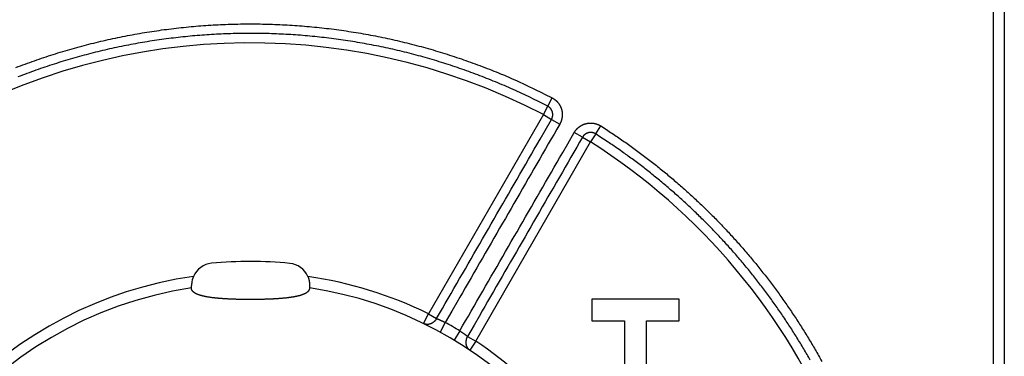
# Model space of a CAD drawing. Extents: x 78 to 594, y 0 to 383.
# Drawn here: x 186 to 231, y 157 to 172 of the extents above; entities that cross this region are included whole.
import ezdxf

# ---------------------------------------------------------------- set-up
doc = ezdxf.new("R2010")
doc.units = 0
doc.linetypes.add('HIDDENNEW0', pattern=[4.5, 1.5, -1.5, 1.5])
doc.layers.add('MUOTOVIIVAT', color=40, linetype='HIDDENNEW0')
doc.layers.add('TANGVIIVATNONDEF', color=3, linetype='HIDDENNEW0')

msp = doc.modelspace()

# ---------------------------------------------------------------- linework, layer by layer
at = {"layer": 'MUOTOVIIVAT', "color": 40, "linetype": 'CONTINUOUS'}
for p, q in [((230.16788, 109.43575), (230.16788, 175.23578)), ((230.66789, 175.23577), (230.66789, 109.43577)), ((193.46789, 160.132), (193.46789, 160.13235)), ((193.46789, 160.11526), (193.46789, 160.132)), ((193.4679, 160.13236), (193.48163, 160.32685)), ((198.86789, 160.132), (198.86789, 160.11526)), ((211.78691, 159.61988), (211.78691, 158.61988)), ((215.78691, 159.61988), (211.78691, 159.61988)), ((215.78691, 158.61988), (215.78691, 159.61988)), ((211.78691, 158.61988), (213.28691, 158.61988)), ((213.28691, 158.61988), (213.28691, 154.61988)), ((214.28691, 154.61988), (214.28691, 158.61988)), ((214.28691, 158.61988), (215.78691, 158.61988))]:
    msp.add_line(p, q, dxfattribs=at)
for points in [[(198.79327, 160.64842), (198.79897, 160.63478, -0.004139307), (198.80441, 160.62111, -0.004249113), (198.80959, 160.60741, -0.004218149), (198.81452, 160.59369, -0.004033139), (198.8192, 160.57996, -0.003912542), (198.82365, 160.56625, -0.003809611), (198.82786, 160.55254, -0.003720101), (198.83185, 160.53887, -0.003606026), (198.83561, 160.52524, -0.003517797), (198.83916, 160.51166, -0.003415697), (198.84249, 160.49814, -0.003336179), (198.84562, 160.4847, -0.003240233), (198.84854, 160.47134, -0.003167533), (198.85127, 160.45808, -0.003079057), (198.85381, 160.44493, -0.003013597), (198.85617, 160.4319, -0.00293216), (198.85835, 160.419, -0.002873774), (198.86035, 160.40625, -0.00279932), (198.86219, 160.39365, -0.002748205), (198.86386, 160.38121, -0.002681052), (198.86538, 160.36896, -0.002636926), (198.86674, 160.35689, -0.00257607), (198.86796, 160.34502, -0.002540831), (198.86904, 160.33336, -0.002490763), (198.86998, 160.32193, -0.002459267), (198.87079, 160.31073, -0.002405676), (198.87148, 160.29979, -0.00239935), (198.87205, 160.28909, -0.002395852), (198.87251, 160.27865, -0.002343098), (198.87286, 160.26852, -0.002208578), (198.87311, 160.25872, -0.002368333), (198.87325, 160.24912, -0.002713015), (198.8733, 160.23967, -0.002219894), (198.87328, 160.23097, -0.001049512), (198.87322, 160.22326, -0.002912017), (198.87299, 160.21418, -0.005165835), (198.87244, 160.20127, -0.00292197), (198.87161, 160.18501, -0.001715604)], [(198.86787, 160.11525), (198.86727, 160.10004, -0.019386136), (198.86551, 160.08502, -0.019649042), (198.86255, 160.07021, -0.019675513), (198.85844, 160.05558, -0.019476082), (198.85312, 160.04116, -0.019044536), (198.84665, 160.02695, -0.018442679), (198.83897, 160.01294, -0.017658425), (198.83014, 159.99915, -0.016800594), (198.82011, 159.98557, -0.015833702), (198.80892, 159.9722, -0.014876872), (198.79654, 159.95905, -0.0138757), (198.783, 159.94612, -0.012939837), (198.76826, 159.93342, -0.012001118), (198.75236, 159.92095, -0.011152417), (198.73527, 159.9087, -0.010321825), (198.71702, 159.89669, -0.009585503), (198.69758, 159.88491, -0.008874475), (198.67698, 159.87337, -0.008251576), (198.65519, 159.86207, -0.007653355), (198.63224, 159.85101, -0.007130282), (198.6081, 159.8402, -0.006633765), (198.5828, 159.82964, -0.006210384), (198.55633, 159.81934, -0.005776286), (198.52875, 159.8093, -0.005381177), (198.50006, 159.79955, -0.005006252), (198.47033, 159.79007, -0.004648182), (198.43951, 159.78086, -0.004322986), (198.40767, 159.77191, -0.00403697), (198.37476, 159.76323, -0.003771724), (198.34086, 159.75481, -0.003530392), (198.30593, 159.74665, -0.003307935), (198.27002, 159.73873, -0.003106271), (198.23311, 159.73108, -0.002919645), (198.19525, 159.72366, -0.002748945), (198.15642, 159.7165, -0.002590917), (198.11667, 159.70957, -0.002445646), (198.07597, 159.70289, -0.002310995), (198.03437, 159.69644, -0.002186437), (197.99185, 159.69022, -0.002070912), (197.94847, 159.68423, -0.00196342), (197.90419, 159.67847, -0.00186368), (197.85907, 159.67293, -0.001770323), (197.81308, 159.66761, -0.001683687), (197.76628, 159.6625, -0.00160212), (197.71864, 159.65761, -0.001526435), (197.6702, 159.65293, -0.00145476), (197.62096, 159.64846, -0.001388282), (197.57095, 159.64419, -0.001324962), (197.52016, 159.64012, -0.001266266), (197.46863, 159.63625, -0.00121003), (197.41635, 159.63257, -0.001157965), (197.36335, 159.62909, -0.001107804), (197.30962, 159.62579, -0.001061362), (197.25521, 159.62268, -0.00101633), (197.2001, 159.61975, -0.000974848), (197.14432, 159.617, -0.000934446), (197.08787, 159.61442, -0.000896891), (197.0308, 159.61202, -0.000860077), (196.97308, 159.60979, -0.000826741), (196.91473, 159.60772, -0.000793265), (196.85575, 159.60581, -0.000762492), (196.7963, 159.60407, -0.000737355), (196.7365, 159.6025, -0.000720963), (196.67644, 159.60108, -0.000708071), (196.61614, 159.59984, -0.000696409), (196.55565, 159.59876, -0.000684102), (196.49496, 159.59784, -0.000673542), (196.43411, 159.59708, -0.000663566), (196.37313, 159.59648, -0.000654903), (196.31203, 159.59604, -0.000646281), (196.25084, 159.59576, -0.000639333), (196.18959, 159.59563, -0.000632912), (196.12829, 159.59566, -0.000626731), (196.06697, 159.59584, -0.000619495), (196.00568, 159.59618, -0.000615601), (195.94448, 159.59666, -0.000615576), (195.88348, 159.5973, -0.000626426), (195.82268, 159.59809, -0.000647875), (195.76211, 159.59904, -0.000666855), (195.70179, 159.60014, -0.000686896), (195.64175, 159.60142, -0.000706922), (195.58201, 159.60285, -0.000729875), (195.52259, 159.60446, -0.000752369), (195.4635, 159.60624, -0.000777555), (195.40479, 159.60819, -0.000802587), (195.34646, 159.61032, -0.000830638), (195.28855, 159.61264, -0.000858524), (195.23107, 159.61514, -0.000889436), (195.17405, 159.61783, -0.000921042), (195.11751, 159.6207, -0.000956766), (195.06148, 159.62378, -0.000990751), (195.00596, 159.62705, -0.001025691), (194.951, 159.63052, -0.001071605), (194.89662, 159.63419, -0.001135052), (194.84287, 159.63808, -0.001198869), (194.78976, 159.64219, -0.001270095), (194.73736, 159.64652, -0.001339175), (194.68564, 159.65107, -0.00141246), (194.63467, 159.65587, -0.001488441), (194.58444, 159.6609, -0.001573547), (194.53499, 159.66618, -0.00166127), (194.48634, 159.67172, -0.001758035), (194.43852, 159.67751, -0.001858989), (194.39154, 159.68357, -0.001970553), (194.34545, 159.6899, -0.002087852), (194.30023, 159.6965, -0.002217246), (194.25595, 159.70339, -0.002354477), (194.21259, 159.71056, -0.00250579), (194.17022, 159.71803, -0.002667613), (194.12882, 159.72579, -0.002845992), (194.08845, 159.73387, -0.003038354), (194.0491, 159.74224, -0.003250429), (194.01083, 159.75095, -0.003481001), (193.97363, 159.75997, -0.00373532), (193.93755, 159.76932, -0.004014035), (193.90259, 159.779, -0.004321683), (193.8688, 159.78903, -0.004661379), (193.83617, 159.7994, -0.005036568), (193.80476, 159.81012, -0.005453887), (193.77456, 159.8212, -0.005915335), (193.74563, 159.83265, -0.006430746), (193.71795, 159.84445, -0.006998945), (193.69159, 159.85664, -0.007640576), (193.66653, 159.86921, -0.008354412), (193.64284, 159.88217, -0.009137509), (193.62048, 159.89551, -0.009963186), (193.59955, 159.90926, -0.010981139), (193.58005, 159.92338, -0.012289022), (193.56213, 159.93785, -0.013141421), (193.54575, 159.95255, -0.013271527), (193.53097, 159.96744, -0.015832586), (193.5177, 159.9829, -0.020553579), (193.50598, 159.99906, -0.017029381), (193.4959, 160.0144, -0.006178572), (193.48754, 160.0284, -0.025754411), (193.48033, 160.04698, -0.048630053), (193.47377, 160.07635, -0.024781553), (193.4679, 160.11525, -0.013181892)], [(198.87161, 160.18501), (198.87143, 160.18243, 0.000000191), (198.87126, 160.17992, 0.000000297), (198.87108, 160.17747, 0.000000216), (198.87092, 160.17509, -0.000000101), (198.87075, 160.17276, -0.000000356), (198.87059, 160.1705, -0.000000607), (198.87044, 160.1683, -0.000000867), (198.87029, 160.16616, -0.000001193), (198.87014, 160.16409, -0.000001518), (198.87, 160.16208, -0.000001898), (198.86986, 160.16013, -0.000002289), (198.86973, 160.15825, -0.000002751), (198.8696, 160.15643, -0.000003234), (198.86948, 160.15467, -0.000003798), (198.86936, 160.15298, -0.000004403), (198.86925, 160.15135, -0.000005108), (198.86914, 160.14979, -0.000005878), (198.86903, 160.14829, -0.000006775), (198.86893, 160.14685, -0.000007778), (198.86883, 160.14548, -0.00000895), (198.86874, 160.14418, -0.000010285), (198.86866, 160.14294, -0.000011845), (198.86857, 160.14177, -0.000013697), (198.86849, 160.14066, -0.000015911), (198.86842, 160.13962, -0.000018492), (198.86835, 160.13864, -0.000021476), (198.86829, 160.13773, -0.000025616), (198.86823, 160.13689, -0.000031207), (198.86817, 160.13611, -0.000036548), (198.86812, 160.1354, -0.000040929), (198.86807, 160.13475, -0.000056015), (198.86803, 160.13418, -0.000087496), (198.868, 160.13366, -0.000089078), (198.86796, 160.13322, -0.000033873), (198.86794, 160.13286, -0.000181678), (198.86791, 160.13254, -0.000692645), (198.86789, 160.13225, -0.000966276), (198.86787, 160.13199, -0.001091438)]]:
    msp.add_lwpolyline(points, format="xyb", dxfattribs=at)
for centre, radius, start, end in [((196.16789, 142.33577), 19, 84.561012, 95.383378), ((194.47914, 160.25637), 1, 95.383378, 156.75996), ((197.87403, 160.25473), 1, 23.18436, 84.561012), ((194.47914, 160.25637), 1, 156.75996, 175.95932), ((196.16789, 142.33565), 18, 98.626925, 270), ((196.16789, 142.33565), 18, 287.38802, 441.37308)]:
    msp.add_arc(centre, radius, start, end, dxfattribs=at)
at = {"layer": 'TANGVIIVATNONDEF', "color": 3, "linetype": 'CONTINUOUS'}
for p, q in [((209.77202, 168.43603), (209.97215, 168.82001)), ((209.57188, 168.05206), (209.77202, 168.43603)), ((209.57188, 168.05206), (204.31421, 158.94552)), ((209.57188, 168.05206), (209.94687, 167.83555)), ((209.94687, 167.83555), (210.32189, 167.61904)), ((211.36194, 167.01856), (210.98695, 167.23507)), ((211.9694, 167.16735), (212.20188, 167.53269)), ((206.4793, 157.69551), (211.73696, 166.80205)), ((211.36194, 167.01856), (211.73696, 166.80205)), ((211.9694, 167.16735), (211.73696, 166.80205)), ((204.09403, 158.4966), (204.31421, 158.94552)), ((204.31421, 158.94552), (204.6892, 158.72901)), ((205.08337, 158.54565), (204.84241, 158.10755)), ((205.74843, 158.16167), (205.48949, 157.73397)), ((206.10427, 157.91202), (206.4793, 157.69551)), ((206.4793, 157.69551), (206.20058, 157.28037))]:
    msp.add_line(p, q, dxfattribs=at)
for points in [[(185.43549, 170.2068, -0.003768409), (185.85879, 170.36614, -0.003774147), (186.28441, 170.51917, -0.003782551), (186.71235, 170.66556, -0.003786232), (187.14242, 170.80556, -0.003786079), (187.57462, 170.93886, -0.003782432), (188.00875, 171.06572, -0.003774346), (188.44479, 171.18584, -0.00376884), (188.88256, 171.29948, -0.003764521), (189.32204, 171.40635, -0.003761276), (189.76305, 171.5067, -0.003758288), (190.20556, 171.60024, -0.003756514), (190.6494, 171.68723, -0.003755504), (191.09453, 171.76736, -0.003755404), (191.54079, 171.8409, -0.003756183), (191.98813, 171.90756, -0.003757755), (192.43641, 171.96758, -0.003760508), (192.88555, 172.02068, -0.003763561), (193.33543, 172.0671, -0.003767671), (193.78597, 172.10657, -0.003772958), (194.23705, 172.13933, -0.003780751), (194.68858, 172.16508, -0.00378297), (195.14044, 172.18411, -0.003780171), (195.59255, 172.19613, -0.003775949), (196.04479, 172.20143, -0.003769247), (196.49705, 172.19974, -0.003764679), (196.94925, 172.19134, -0.003761102), (197.40127, 172.17598, -0.00375859), (197.85301, 172.15392, -0.003756524), (198.30436, 172.12491, -0.003755538), (198.75524, 172.08922, -0.003755395), (199.20551, 172.04659, -0.003756094), (199.6551, 171.99731, -0.00375781), (200.10388, 171.94109, -0.003760098), (200.55178, 171.87823, -0.003763556), (200.99864, 171.80847, -0.003767621), (201.44443, 171.73207, -0.003773245), (201.88898, 171.64877, -0.003778415), (202.33223, 171.55887, -0.003784749), (202.77403, 171.46209, -0.003788526), (203.21437, 171.35872, -0.003789527), (203.65309, 171.24851, -0.003774745), (204.09003, 171.13185, -0.003745278), (204.52496, 171.00852, -0.003772625), (204.95843, 170.87855, -0.00384451), (205.39046, 170.7416, -0.003733038), (205.81878, 170.59911, -0.003483956), (206.24244, 170.45124, -0.00384293), (206.6703, 170.29383, -0.004580764), (207.10521, 170.12512, -0.003477928), (207.51218, 169.96298, -0.001191356), (207.87895, 169.81325, -0.004907974), (208.34364, 169.60687, -0.008466782), (209.05094, 169.27089, -0.004142295), (209.97215, 168.82001, -0.002193115)], [(209.77202, 168.43603), (209.38109, 168.636, 0.00371676), (208.98733, 168.83019, 0.003720751), (208.59062, 169.01837, 0.003717682), (208.19117, 169.20074, 0.003710365), (207.78898, 169.37701, 0.003706154), (207.38426, 169.5474, 0.003703165), (206.97698, 169.71162, 0.003701004), (206.56734, 169.8699, 0.003699407), (206.15535, 170.02194, 0.003698837), (205.74118, 170.16797, 0.003699128), (205.32483, 170.3077, 0.00370019), (204.9065, 170.44134, 0.003702321), (204.48618, 170.56861, 0.003705004), (204.06405, 170.68972, 0.003708913), (203.64013, 170.8044, 0.003713259), (203.21458, 170.91286, 0.003719128), (202.78743, 171.0148, 0.003724859), (202.35883, 171.11047, 0.00373188), (201.92882, 171.19955, 0.003731782), (201.49755, 171.28231, 0.003724498), (201.06507, 171.35848, 0.003718849), (200.63152, 171.42831, 0.003713398), (200.19695, 171.49153, 0.003709317), (199.76151, 171.5484, 0.003705575), (199.32525, 171.59864, 0.003703037), (198.88831, 171.64252, 0.003701061), (198.45075, 171.67976, 0.003700091), (198.0127, 171.71061, 0.003699878), (197.57423, 171.73482, 0.003700484), (197.13545, 171.75263, 0.003702056), (196.69646, 171.76377, 0.003704211), (196.25736, 171.7685, 0.003707483), (195.81824, 171.76655, 0.003711275), (195.37919, 171.75818, 0.003716533), (194.94033, 171.74311, 0.003721544), (194.50174, 171.7216, 0.003727566), (194.06353, 171.69339, 0.00372717), (193.62577, 171.65875, 0.003720259), (193.1886, 171.61744, 0.003715063), (192.75207, 171.56974, 0.003710278), (192.31631, 171.51541, 0.003706756), (191.88139, 171.45472, 0.00370362), (191.44744, 171.38743, 0.003701617), (191.01452, 171.31382, 0.003700257), (190.58276, 171.23365, 0.003699851), (190.15221, 171.1472, 0.003700299), (189.72303, 171.05422, 0.0037014), (189.29525, 170.95499, 0.003703451), (188.86902, 170.84926, 0.003706346), (188.44439, 170.73733, 0.003710739), (188.0215, 170.61894, 0.003714372), (187.60041, 170.49437, 0.003718465), (187.18127, 170.36339, 0.003726465), (186.76408, 170.22626, 0.003739209), (186.34899, 170.08273, 0.00372925), (185.93615, 169.93317, 0.003698866), (185.52578, 169.77742, 0.003724588)], [(209.97215, 168.82001), (209.98756, 168.81178, -0.005054151), (210.00279, 168.80324, -0.005062474), (210.01785, 168.79438, -0.005050755), (210.03274, 168.78522, -0.005026826), (210.04744, 168.77576, -0.005012121), (210.06196, 168.76601, -0.005001367), (210.07627, 168.75596, -0.0049933), (210.09039, 168.74562, -0.004987037), (210.10429, 168.73501, -0.004984193), (210.11798, 168.72412, -0.00498407), (210.13144, 168.71295, -0.004986489), (210.14468, 168.70152, -0.004991956), (210.15768, 168.68983, -0.005000115), (210.17045, 168.67788, -0.005012339), (210.18296, 168.66568, -0.005024499), (210.19523, 168.65323, -0.005039366), (210.20723, 168.64054, -0.00506118), (210.21897, 168.62761, -0.005091975), (210.23043, 168.61445, -0.005099598), (210.24163, 168.60105, -0.005084686), (210.25255, 168.58743, -0.005066414), (210.2632, 168.57358, -0.005043355), (210.27356, 168.55952, -0.00502615), (210.28365, 168.54526, -0.005010222), (210.29344, 168.53078, -0.004997706), (210.30294, 168.51612, -0.004985997), (210.31214, 168.50127, -0.004977668), (210.32105, 168.48623, -0.004970839), (210.32966, 168.47102, -0.004966868), (210.33796, 168.45564, -0.004964895), (210.34595, 168.4401, -0.004965285), (210.35363, 168.4244, -0.004968118), (210.36099, 168.40855, -0.004972963), (210.36804, 168.39256, -0.004980888), (210.37476, 168.37643, -0.004989748), (210.38116, 168.36018, -0.005001469), (210.38722, 168.34379, -0.005015864), (210.39296, 168.3273, -0.00503623), (210.39836, 168.31069, -0.005049618), (210.40342, 168.29397, -0.005058739), (210.40813, 168.27716, -0.00510063), (210.4125, 168.26026, -0.005186221), (210.41651, 168.24327, -0.005214688), (210.42017, 168.22621, -0.005191778), (210.42346, 168.20907, -0.005165744), (210.4264, 168.19187, -0.005129589), (210.42899, 168.17462, -0.005100876), (210.43123, 168.15731, -0.005072392), (210.43311, 168.13996, -0.005048212), (210.43464, 168.12258, -0.005022433), (210.43582, 168.10516, -0.005001309), (210.43665, 168.08773, -0.004979815), (210.43713, 168.07028, -0.004962401), (210.43727, 168.05282, -0.004945015), (210.43705, 168.03536, -0.004931403), (210.4365, 168.0179, -0.004918442), (210.43559, 168.00046, -0.004908669), (210.43435, 167.98304, -0.004899893), (210.43275, 167.96565, -0.004894476), (210.43083, 167.94829, -0.004891113), (210.42855, 167.93097, -0.00488852), (210.42594, 167.9137, -0.004886465), (210.42299, 167.89649, -0.004892406), (210.4197, 167.87933, -0.004906237), (210.41607, 167.86225, -0.004900457), (210.41211, 167.84524, -0.004879538), (210.40782, 167.82833, -0.004932836), (210.40318, 167.81148, -0.005048804), (210.3982, 167.79471, -0.00491779), (210.39292, 167.77811, -0.00460269), (210.38736, 167.76171, -0.005106136), (210.38134, 167.74518, -0.006132148), (210.37478, 167.72842, -0.004658282), (210.36843, 167.71276, -0.001557227), (210.36253, 167.69865, -0.00664547), (210.35422, 167.68089, -0.011576245), (210.34046, 167.65399, -0.005669585), (210.32189, 167.61904, -0.002994162)], [(209.94687, 167.83555), (209.95115, 167.84316, 0.005184439), (209.95527, 167.85084, 0.00520569), (209.95923, 167.85862, 0.005190885), (209.96303, 167.86647, 0.005144206), (209.96667, 167.8744, 0.005112381), (209.97014, 167.88241, 0.005085216), (209.97345, 167.89048, 0.005060833), (209.9766, 167.89862, 0.005033784), (209.97958, 167.90682, 0.005011805), (209.98239, 167.91508, 0.004989505), (209.98504, 167.9234, 0.004971309), (209.98753, 167.93177, 0.004952998), (209.98984, 167.94018, 0.004938525), (209.99199, 167.94865, 0.004924559), (209.99397, 167.95715, 0.004913995), (209.99579, 167.96569, 0.004904442), (209.99743, 167.97427, 0.004897875), (209.99891, 167.98288, 0.004892818), (210.00021, 167.99151, 0.004890307), (210.00135, 168.00017, 0.004889781), (210.00231, 168.00885, 0.004891348), (210.00311, 168.01755, 0.004895359), (210.00373, 168.02626, 0.00490099), (210.00419, 168.03498, 0.004909508), (210.00446, 168.0437, 0.004919152), (210.00457, 168.05243, 0.004932106), (210.0045, 168.06116, 0.004945682), (210.00426, 168.06989, 0.004962992), (210.00385, 168.07861, 0.004980346), (210.00326, 168.08731, 0.005001783), (210.00249, 168.09601, 0.005022854), (210.00155, 168.10468, 0.005048573), (210.00043, 168.11333, 0.005072699), (209.99914, 168.12196, 0.005101126), (209.99767, 168.13056, 0.005129789), (209.99602, 168.13913, 0.005165888), (209.99419, 168.14766, 0.005191873), (209.99219, 168.15615, 0.005214726), (209.99, 168.16461, 0.005186231), (209.98765, 168.17301, 0.005100631), (209.98512, 168.18137, 0.005058737), (209.98242, 168.18967, 0.005049618), (209.97955, 168.19792, 0.005036231), (209.97652, 168.20611, 0.005015864), (209.97332, 168.21424, 0.005001469), (209.96996, 168.22231, 0.004989748), (209.96644, 168.2303, 0.004980888), (209.96276, 168.23822, 0.004972963), (209.95891, 168.24607, 0.004968118), (209.95492, 168.25385, 0.004965284), (209.95077, 168.26153, 0.004964895), (209.94647, 168.26914, 0.004966872), (209.94201, 168.27666, 0.004970838), (209.93741, 168.28409, 0.004977651), (209.93266, 168.29142, 0.004986002), (209.92776, 168.29865, 0.004997765), (209.92272, 168.30579, 0.005010206), (209.91754, 168.31282, 0.005025936), (209.91222, 168.31974, 0.005043412), (209.90676, 168.32655, 0.005067185), (209.90116, 168.33325, 0.005084476), (209.89542, 168.33983, 0.005096861), (209.88955, 168.34629, 0.005092695), (209.88355, 168.35264, 0.005070605), (209.87742, 168.35886, 0.005036421), (209.87116, 168.36496, 0.004991304), (209.86478, 168.37094, 0.005021546), (209.85828, 168.37679, 0.005109858), (209.85164, 168.38251, 0.004957803), (209.84493, 168.38808, 0.004624867), (209.83814, 168.39349, 0.00509984), (209.83113, 168.39884, 0.006081497), (209.82383, 168.40414, 0.00461851), (209.81692, 168.40903, 0.001576155), (209.81061, 168.41338, 0.006526459), (209.80231, 168.41864, 0.0112986), (209.78926, 168.42629, 0.005535247), (209.77202, 168.43603, 0.002928887)], [(204.6892, 158.72901), (204.82065, 158.95668, 0.000000058), (204.95209, 159.18434, 0.000000058), (205.08353, 159.412, 0.000000058), (205.21497, 159.63966, 0.000000058), (205.34641, 159.86733, 0.000000058), (205.47786, 160.09499, 0.000000058), (205.6093, 160.32265, 0.000000058), (205.74074, 160.55032, 0.000000058), (205.87218, 160.77798, 0.000000058), (206.00363, 161.00564, 0.000000057), (206.13507, 161.23331, 0.000000057), (206.26651, 161.46097, 0.000000057), (206.39795, 161.68863, 0.000000057), (206.52939, 161.91629, 0.000000057), (206.66084, 162.14396, 0.000000057), (206.79228, 162.37162, 0.000000057), (206.92372, 162.59928, 0.000000057), (207.05516, 162.82695, 0.000000056), (207.1866, 163.05461, 0.000000056), (207.31804, 163.28227, 0.000000056), (207.44949, 163.50994, 0.000000056), (207.58093, 163.7376, 0.000000056), (207.71236, 163.96526, 0.000000056), (207.84381, 164.19293, 0.000000056), (207.97527, 164.42062, 0.000000055), (208.10669, 164.64826, 0.000000055), (208.23807, 164.8758, 0.000000055), (208.36957, 165.10358, 0.000000056), (208.50128, 165.33171, 0.000000055), (208.63246, 165.55891, 0.000000051), (208.76285, 165.78476, 0.000000056), (208.89534, 166.01424, 0.000000066), (209.03093, 166.24908, 0.00000005), (209.15822, 166.46957), (209.2733, 166.6689, 0.000000071), (209.4211, 166.92489, 0.000000121), (209.64875, 167.31919, 0.000000059), (209.94687, 167.83555, 0.000000031)], [(210.98695, 167.23507), (210.99583, 167.25008, -0.005185981), (211.00502, 167.2649, -0.005205596), (211.01452, 167.27952, -0.005189274), (211.02432, 167.29395, -0.005141573), (211.03442, 167.30817, -0.005108751), (211.04481, 167.32219, -0.005080759), (211.05548, 167.33599, -0.005055623), (211.06644, 167.34958, -0.0050281), (211.07767, 167.36294, -0.00500569), (211.08916, 167.37609, -0.004983201), (211.10092, 167.38899, -0.004964858), (211.11293, 167.40167, -0.004946648), (211.1252, 167.4141, -0.004932309), (211.13771, 167.4263, -0.004918718), (211.15047, 167.43824, -0.004908555), (211.16345, 167.44993, -0.004899643), (211.17667, 167.46136, -0.004893735), (211.1901, 167.47254, -0.004889573), (211.20376, 167.48344, -0.004887969), (211.21763, 167.49408, -0.004888585), (211.2317, 167.50444, -0.004891298), (211.24597, 167.51452, -0.004896686), (211.26044, 167.52431, -0.004903696), (211.27509, 167.53383, -0.004913826), (211.28994, 167.54304, -0.004925065), (211.30495, 167.55196, -0.004939836), (211.32014, 167.56057, -0.004955243), (211.3355, 167.56889, -0.004974652), (211.35102, 167.57688, -0.004993951), (211.36669, 167.58457, -0.005017409), (211.38251, 167.59193, -0.00504098), (211.39847, 167.59898, -0.005070068), (211.41458, 167.60568, -0.005095389), (211.43081, 167.61207, -0.005122637), (211.44717, 167.6181, -0.00515872), (211.46366, 167.6238, -0.005213074), (211.48026, 167.62915, -0.005214456), (211.49696, 167.63416, -0.005160186), (211.51378, 167.63882, -0.005114517), (211.53069, 167.64314, -0.005069873), (211.5477, 167.64711, -0.005042243), (211.56479, 167.65074, -0.005026365), (211.58195, 167.65402, -0.005011714), (211.59918, 167.65696, -0.004995586), (211.61647, 167.65955, -0.00498418), (211.63382, 167.66181, -0.004975383), (211.6512, 167.6637, -0.004969821), (211.66862, 167.66526, -0.004966478), (211.68607, 167.66646, -0.004966163), (211.70354, 167.66732, -0.004968819), (211.72102, 167.66783, -0.004973872), (211.7385, 167.66799, -0.004982252), (211.75598, 167.66779, -0.004992775), (211.77345, 167.66725, -0.005007383), (211.7909, 167.66635, -0.005022628), (211.80832, 167.6651, -0.005041354), (211.8257, 167.6635, -0.005063867), (211.84305, 167.66155, -0.005094364), (211.86034, 167.65923, -0.005107701), (211.87758, 167.65657, -0.005100006), (211.89477, 167.65355, -0.005079251), (211.9119, 167.65019, -0.005049242), (211.92897, 167.64646, -0.005032571), (211.94597, 167.64241, -0.005023458), (211.96288, 167.638, -0.004997011), (211.97971, 167.63326, -0.004954076), (211.99643, 167.62817, -0.00498745), (212.01307, 167.62276, -0.005081076), (212.02962, 167.61699, -0.004933863), (212.04599, 167.61093, -0.004605468), (212.06214, 167.6046, -0.005084442), (212.07841, 167.5978, -0.006072012), (212.09488, 167.59047, -0.00461255), (212.11026, 167.58339, -0.001568261), (212.12411, 167.57684, -0.006531077), (212.1415, 167.56772, -0.011326165), (212.16778, 167.55279, -0.005551322), (212.20188, 167.53269, -0.002936953)], [(210.32189, 167.61904), (210.19092, 167.39221, 0.00000002), (210.05996, 167.16537), (209.929, 166.93854), (209.79803, 166.7117, 0.00000002), (209.66707, 166.48487, 0.000000021), (209.53611, 166.25803), (209.40514, 166.0312, 0.000000022), (209.27418, 165.80436), (209.14322, 165.57753), (209.01225, 165.35069, 0.000000024), (208.88129, 165.12386, 0.000000024), (208.75033, 164.89702, 0.000000025), (208.61936, 164.67019, 0.000000026), (208.4884, 164.44336), (208.35744, 164.21652, 0.000000027), (208.22647, 163.98969, 0.000000027), (208.09551, 163.76285, 0.000000028), (207.96455, 163.53602, 0.000000028), (207.83359, 163.30918, 0.000000029), (207.70262, 163.08235, 0.000000029), (207.57166, 162.85551, 0.00000003), (207.4407, 162.62868, 0.000000031), (207.30974, 162.40185), (207.17877, 162.17501, 0.000000032), (207.04779, 161.94814, 0.000000032), (206.91684, 161.72134, 0.000000033), (206.78595, 161.49462, 0.000000033), (206.65492, 161.26767, 0.000000035), (206.52369, 161.04037, 0.000000034), (206.39299, 160.814, 0.000000032), (206.26308, 160.58898, 0.000000037), (206.13107, 160.36033, 0.000000045), (205.99597, 160.12634, 0.000000034), (205.86914, 159.90666), (205.75448, 159.70805, 0.00000005), (205.60722, 159.45299, 0.000000088), (205.3804, 159.06013, 0.000000043), (205.08337, 158.54565, 0.000000023)], [(205.74843, 158.16167), (205.87939, 158.38851, -0.000000025), (206.01035, 158.61534, -0.000000026), (206.14131, 158.84218, -0.000000025), (206.27228, 159.06901), (206.40324, 159.29585), (206.5342, 159.52268), (206.66517, 159.74952, -0.000000023), (206.79613, 159.97635, -0.000000022), (206.92709, 160.20319), (207.05805, 160.43002), (207.18902, 160.65686, -0.000000021), (207.31998, 160.88369, -0.00000002), (207.45094, 161.11053), (207.58191, 161.33736, -0.000000019), (207.71287, 161.5642), (207.84383, 161.79103), (207.9748, 162.01787), (208.10576, 162.2447), (208.23672, 162.47154, -0.000000016), (208.36768, 162.69837), (208.49865, 162.92521), (208.62961, 163.15204), (208.76057, 163.37887), (208.89154, 163.60571), (209.02252, 163.83257, -0.000000013), (209.15346, 164.05938), (209.28436, 164.2861), (209.41539, 164.51305), (209.54662, 164.74034, -0.000000011), (209.67731, 164.96672), (209.80723, 165.19174), (209.93924, 165.42039), (210.07433, 165.65438), (210.20117, 165.87406), (210.31583, 166.07266), (210.46309, 166.32773), (210.68991, 166.72059), (210.98695, 167.23507)], [(211.9694, 167.16735), (211.96199, 167.17196, 0.005077589), (211.95449, 167.17642, 0.005086981), (211.9469, 167.18072, 0.00507287), (211.93922, 167.18488, 0.005042716), (211.93145, 167.18887, 0.005023127), (211.9236, 167.19272, 0.005007872), (211.91567, 167.1964, 0.004995457), (211.90767, 167.19992, 0.004984193), (211.8996, 167.20328, 0.004976776), (211.89146, 167.20649, 0.004971665), (211.88326, 167.20953, 0.00496964), (211.875, 167.2124, 0.004970353), (211.86669, 167.21511, 0.004973712), (211.85832, 167.21765, 0.004980284), (211.84991, 167.22002, 0.004988992), (211.84145, 167.22223, 0.005001505), (211.83296, 167.22426, 0.005015415), (211.82442, 167.22612, 0.005032967), (211.81585, 167.2278, 0.005052813), (211.80726, 167.22931, 0.005079957), (211.79864, 167.23064, 0.005099488), (211.78999, 167.2318, 0.005107687), (211.78132, 167.23277, 0.005094545), (211.77263, 167.23358, 0.005063881), (211.76392, 167.2342, 0.005041304), (211.7552, 167.23465, 0.005022624), (211.74646, 167.23492, 0.005007397), (211.73772, 167.23502, 0.004992776), (211.72898, 167.23494, 0.004982248), (211.72024, 167.23469, 0.004973872), (211.71151, 167.23426, 0.00496882), (211.70278, 167.23365, 0.004966163), (211.69407, 167.23288, 0.004966477), (211.68538, 167.23193, 0.004969821), (211.67671, 167.2308, 0.004975383), (211.66806, 167.22951, 0.00498418), (211.65945, 167.22803, 0.004995585), (211.65086, 167.22639, 0.005011714), (211.64232, 167.22458, 0.005026365), (211.63382, 167.22259, 0.005042243), (211.62536, 167.22043, 0.005069873), (211.61695, 167.2181, 0.005114519), (211.6086, 167.2156, 0.005160183), (211.6003, 167.21293, 0.005214443), (211.59206, 167.21008, 0.005213049), (211.58388, 167.20706, 0.005158678), (211.57576, 167.20387, 0.005122578), (211.56771, 167.20051, 0.005095312), (211.55973, 167.19699, 0.005069972), (211.55181, 167.19331, 0.005040861), (211.54398, 167.18947, 0.00501727), (211.53622, 167.18547, 0.004993791), (211.52854, 167.18131, 0.004974463), (211.52095, 167.177, 0.004955012), (211.51344, 167.17254, 0.0049396), (211.50602, 167.16794, 0.004924854), (211.49869, 167.16318, 0.004913512), (211.49146, 167.15828, 0.004903155), (211.48432, 167.15324, 0.004896385), (211.47728, 167.14806, 0.00489167), (211.47035, 167.14274, 0.004887955), (211.46352, 167.13729, 0.004884789), (211.4568, 167.13171, 0.004889834), (211.45019, 167.12599, 0.004902774), (211.4437, 167.12014, 0.004896377), (211.43733, 167.11417, 0.004874896), (211.43107, 167.10808, 0.004927718), (211.42494, 167.10186, 0.005043137), (211.41892, 167.09551, 0.004912277), (211.41305, 167.08907, 0.004597632), (211.40734, 167.08256, 0.005100376), (211.40168, 167.07582, 0.006125254), (211.39607, 167.06879, 0.004654014), (211.39087, 167.06212, 0.001556672), (211.38624, 167.05604, 0.006639431), (211.38062, 167.048, 0.011569863), (211.37242, 167.03533, 0.005669027), (211.36194, 167.01856, 0.002994554)], [(221.78902, 156.82078, 0.002527341), (221.63989, 157.08131, 0.00252652), (221.48818, 157.34035, 0.002525911), (221.33379, 157.59781, 0.002525637), (221.17684, 157.85372, 0.002525638), (221.01726, 158.10798, 0.002525912), (220.85515, 158.36064, 0.002526523), (220.69043, 158.61161, 0.002527343), (220.52323, 158.86092, 0.002528563), (220.35345, 159.10848, 0.002529929), (220.18121, 159.35433, 0.002531758), (220.00644, 159.59837, 0.002533662), (219.82924, 159.84064, 0.002536087), (219.64953, 160.08105, 0.002538538), (219.46744, 160.31964, 0.002541575), (219.28287, 160.55631, 0.002544531), (219.09594, 160.79111, 0.002548143), (218.90657, 161.02393, 0.002551672), (218.71488, 161.25483, 0.00255577), (218.52078, 161.4837, 0.002555772), (218.32438, 161.71062, 0.002551679), (218.12561, 161.93548, 0.002548151), (217.92458, 162.15834, 0.002544535), (217.72123, 162.3791, 0.002541594), (217.51568, 162.59783, 0.002538589), (217.30786, 162.8144, 0.002536102), (217.09788, 163.0289, 0.002533579), (216.88567, 163.24121, 0.002531818), (216.67136, 163.4514, 0.00253036), (216.45487, 163.65936, 0.002528493), (216.23632, 163.86515, 0.002525986), (216.01565, 164.06866, 0.00252696), (215.79295, 164.26998, 0.002530856), (215.56815, 164.469, 0.002524297), (215.34145, 164.66573, 0.002508888), (215.11282, 164.86004, 0.00253091), (214.88201, 165.05223, 0.002582917), (214.64884, 165.24226, 0.002510276), (214.41482, 165.4293, 0.002344647), (214.18037, 165.61291, 0.002589647), (213.94007, 165.79677, 0.003090604), (213.69198, 165.982, 0.002346496), (213.45796, 166.15448, 0.00080194), (213.24549, 166.30923, 0.003316187), (212.96869, 166.50227, 0.005720991), (212.53733, 166.79216, 0.00279877), (211.9694, 167.16735, 0.001482199)], [(212.20188, 167.53269), (212.45794, 167.36785, -0.002549468), (212.71231, 167.20046, -0.002551434), (212.96494, 167.0304, -0.002549567), (213.21586, 166.85781, -0.002544593), (213.46498, 166.6826, -0.002541274), (213.71234, 166.50491, -0.002538537), (213.95784, 166.32465, -0.002536164), (214.20154, 166.14193, -0.002533674), (214.44333, 165.95669, -0.002531754), (214.68327, 165.76905, -0.002529939), (214.92125, 165.57892, -0.002528576), (215.15733, 165.38643, -0.002527353), (215.3914, 165.1915, -0.002526532), (215.62353, 164.99425, -0.002525922), (215.8536, 164.7946, -0.002525648), (216.08167, 164.59268, -0.002525648), (216.30764, 164.3884, -0.002525921), (216.53156, 164.18189, -0.002526531), (216.75333, 163.97307, -0.002527351), (216.973, 163.76205, -0.00252857), (217.19047, 163.54877, -0.002529936), (217.4058, 163.33334, -0.002531763), (217.61887, 163.11568, -0.002533667), (217.82975, 162.89592, -0.002536091), (218.03832, 162.67398, -0.002538542), (218.24466, 162.44997, -0.002541578), (218.44864, 162.22383, -0.002544533), (218.65034, 161.99566, -0.002548145), (218.84963, 161.76541, -0.002551673), (219.04659, 161.53316, -0.00255577), (219.2411, 161.29887, -0.00255577), (219.43325, 161.06262, -0.002551673), (219.62293, 160.82437, -0.002548141), (219.81021, 160.58422, -0.002544521), (219.99499, 160.34212, -0.002541575), (220.17734, 160.09817, -0.002538565), (220.35715, 159.85233, -0.002536075), (220.53449, 159.6047, -0.002533546), (220.70926, 159.35524, -0.002531781), (220.88154, 159.10404, -0.002530318), (221.05121, 158.85106, -0.002528447), (221.21834, 158.5964, -0.002525934), (221.38283, 158.34003, -0.002526904), (221.54477, 158.08201, -0.002530794), (221.70404, 157.8223, -0.002524231), (221.86069, 157.5611, -0.002508817), (222.01457, 157.29839, -0.002530833), (222.16596, 157.03388, -0.002582833), (222.31477, 156.76739, -0.00251019)], [(211.36194, 167.01856), (211.23049, 166.79089, -0.000000027), (211.09905, 166.56323, -0.000000027), (210.96761, 166.33557, -0.000000027), (210.83617, 166.1079, -0.000000027), (210.70473, 165.88024, -0.000000027), (210.57329, 165.65258, -0.000000027), (210.44185, 165.42491, -0.000000027), (210.31041, 165.19725, -0.000000028), (210.17896, 164.96959, -0.000000028), (210.04752, 164.74192, -0.000000028), (209.91608, 164.51426, -0.000000028), (209.78464, 164.28659, -0.000000028), (209.6532, 164.05893, -0.000000028), (209.52176, 163.83127, -0.000000028), (209.39032, 163.6036, -0.000000028), (209.25887, 163.37594, -0.000000029), (209.12743, 163.14828, -0.000000029), (208.99599, 162.92061, -0.000000029), (208.86455, 162.69295, -0.000000029), (208.73311, 162.46529, -0.000000029), (208.60167, 162.23762, -0.000000029), (208.47023, 162.00996, -0.000000029), (208.33879, 161.7823, -0.00000003), (208.20734, 161.55463, -0.00000003), (208.07588, 161.32694, -0.00000003), (207.94446, 161.09931, -0.00000003), (207.81308, 160.87176, -0.00000003), (207.68158, 160.64398, -0.000000031), (207.54987, 160.41586, -0.00000003), (207.41869, 160.18865, -0.000000028), (207.2883, 159.96281, -0.000000031), (207.15581, 159.73333, -0.000000038), (207.02022, 159.49848, -0.000000028), (206.89292, 159.278), (206.77784, 159.07867, -0.000000041), (206.63004, 158.82267, -0.00000007), (206.40239, 158.42838, -0.000000034), (206.10427, 157.91202)], [(204.6892, 158.72901), (204.67761, 158.70905, -0.010702108), (204.66503, 158.68932, -0.010226002), (204.65144, 158.66983, -0.010119202), (204.63687, 158.65065, -0.010564267), (204.6213, 158.63192, -0.010818086), (204.60479, 158.61372, -0.011016066), (204.58733, 158.59614, -0.0111901), (204.56899, 158.57926, -0.011460188), (204.54979, 158.5632, -0.011673357), (204.52982, 158.54801, -0.011924317), (204.50911, 158.53382, -0.012137292), (204.48776, 158.52066, -0.012378335), (204.46583, 158.50864, -0.012604098), (204.44342, 158.49779, -0.012847889), (204.42061, 158.4882, -0.013036135), (204.39752, 158.47986, -0.013169331), (204.37422, 158.47286, -0.013451247), (204.35081, 158.46718, -0.01382665), (204.32737, 158.46288, -0.013680183), (204.30409, 158.45986, -0.013025162), (204.28111, 158.45816, -0.014219895), (204.25811, 158.45786, -0.016606906), (204.23504, 158.45905, -0.013208487), (204.21357, 158.46095, -0.00571339), (204.19434, 158.46333, -0.017584368), (204.17108, 158.46876, -0.029891592), (204.13721, 158.48005, -0.015394052), (204.09403, 158.4966, -0.008461175)], [(204.6892, 158.72901), (204.69418, 158.72697, -0.000322682), (204.69933, 158.72485, -0.000287743), (204.70466, 158.72265, -0.000282116), (204.71015, 158.72037, -0.000307256), (204.71581, 158.71801, -0.000319359), (204.72163, 158.71558, -0.000328827), (204.7276, 158.71308, -0.000335798), (204.73373, 158.7105, -0.000348159), (204.74002, 158.70784, -0.000355856), (204.74644, 158.70512, -0.000366932), (204.75302, 158.70231, -0.000374161), (204.75973, 158.69944, -0.000385191), (204.76658, 158.6965, -0.000392418), (204.77356, 158.69348, -0.000403274), (204.78068, 158.6904, -0.00041052), (204.78792, 158.68725, -0.000421372), (204.79529, 158.68402, -0.00042874), (204.80277, 158.68073, -0.000439658), (204.81038, 158.67737, -0.000447217), (204.81809, 158.67395, -0.000458292), (204.82592, 158.67046, -0.000466087), (204.83385, 158.6669, -0.000477337), (204.84188, 158.66328, -0.000485486), (204.85002, 158.65959, -0.000497159), (204.85825, 158.65584, -0.000505466), (204.86657, 158.65203, -0.000516905), (204.87499, 158.64815, -0.000518451), (204.88348, 158.64422, -0.000515135), (204.89206, 158.64022, -0.000511424), (204.90072, 158.63617, -0.000509968), (204.90945, 158.63206, -0.00050773), (204.91824, 158.6279, -0.00050739), (204.9271, 158.62369, -0.00050714), (204.93602, 158.61942, -0.000509534), (204.945, 158.61511, -0.000508808), (204.95402, 158.61075, -0.000508025), (204.96309, 158.60634, -0.000514964), (204.97221, 158.60189, -0.000530556), (204.98138, 158.59739, -0.000517247), (204.99055, 158.59286, -0.000484765), (204.9997, 158.58833, -0.000544331), (205.00901, 158.58368, -0.000664278), (205.01857, 158.57888, -0.000501069), (205.02756, 158.57435, -0.000153867), (205.0357, 158.57024, -0.000735046), (205.04616, 158.5649, -0.001303244), (205.06227, 158.55658, -0.000637495), (205.08337, 158.54565, -0.000334482)], [(205.74843, 158.16167), (205.75727, 158.15605, -0.000593689), (205.7661, 158.1504, -0.000600127), (205.77491, 158.14475, -0.000595612), (205.78369, 158.13907, -0.000579705), (205.79245, 158.13339, -0.000569189), (205.80118, 158.1277, -0.000560468), (205.80987, 158.122, -0.000553092), (205.81852, 158.1163, -0.000544276), (205.82714, 158.1106, -0.000537735), (205.8357, 158.10491, -0.000530529), (205.84422, 158.09922, -0.000525333), (205.85269, 158.09353, -0.00051928), (205.8611, 158.08787, -0.000515277), (205.86945, 158.08221, -0.000510469), (205.87774, 158.07658, -0.000507697), (205.88597, 158.07096, -0.000504124), (205.89412, 158.06537, -0.000502596), (205.9022, 158.0598, -0.000500288), (205.9102, 158.05426, -0.000500072), (205.91813, 158.04876, -0.000499129), (205.92597, 158.04329, -0.00050025), (205.93372, 158.03785, -0.000500598), (205.94138, 158.03246, -0.000503386), (205.94895, 158.02711, -0.00050583), (205.95642, 158.02181, -0.000509551), (205.96379, 158.01655, -0.000511458), (205.97105, 158.01135, -0.000508822), (205.97821, 158.0062, -0.000495948), (205.98526, 158.00111, -0.000487213), (205.9922, 157.99608, -0.000475742), (205.99903, 157.99111, -0.000467601), (206.00574, 157.98621, -0.000455842), (206.01233, 157.98137, -0.000448019), (206.0188, 157.9766, -0.000436988), (206.02515, 157.97191, -0.000428546), (206.03138, 157.96729, -0.00041557), (206.03747, 157.96276, -0.000409878), (206.04345, 157.95829, -0.000403325), (206.0493, 157.95391, -0.000388327), (206.055, 157.94963, -0.00036013), (206.06053, 157.94545, -0.000375967), (206.066, 157.94131, -0.000413489), (206.07143, 157.93719, -0.000331001), (206.07645, 157.93338, -0.000165709), (206.08092, 157.92997, -0.00040287), (206.08633, 157.92583, -0.000637665), (206.09421, 157.91977, -0.000338025), (206.10427, 157.91202, -0.000196168)], [(206.10427, 157.91202), (206.09278, 157.892, 0.010701527), (206.08199, 157.87124, 0.010225378), (206.0719, 157.84972, 0.01011852), (206.06258, 157.82752, 0.010563493), (206.05415, 157.80467, 0.010817231), (206.04663, 157.78127, 0.01101514), (206.04014, 157.75735, 0.011189106), (206.03469, 157.73303, 0.011459127), (206.03039, 157.70837, 0.011672238), (206.02722, 157.68348, 0.011923145), (206.02528, 157.65845, 0.012136079), (206.02456, 157.63338, 0.01237709), (206.02512, 157.60838, 0.012602835), (206.02692, 157.58355, 0.012846619), (206.03002, 157.559, 0.013034879), (206.03435, 157.53483, 0.013168108), (206.03994, 157.51116, 0.013450063), (206.04672, 157.48804, 0.013825512), (206.05472, 157.46559, 0.013679154), (206.06375, 157.44392, 0.013024279), (206.07376, 157.42317, 0.014219052), (206.085, 157.4031, 0.016606093), (206.09756, 157.38371, 0.013207994), (206.10994, 157.36607, 0.005713217), (206.12162, 157.35061, 0.017583954), (206.13795, 157.33317, 0.029891503), (206.16466, 157.30949, 0.015394296), (206.20058, 157.28037, 0.008461384)]]:
    msp.add_lwpolyline(points, format="xyb", dxfattribs=at)
for radius, start, end in [(29, 62.470411, 122.31038), (29, 22.470411, 57.529589), (18.5, 98.102922, 251.12571), (18.5, 63.874288, 81.841443), (18.5, 58.810719, 61.189282), (29, 147.68949, 252.52959), (18.5, 23.874288, 56.125712)]:
    msp.add_arc((196.16789, 142.33565), radius, start, end, dxfattribs=at)

doc.saveas('drawing.dxf')
